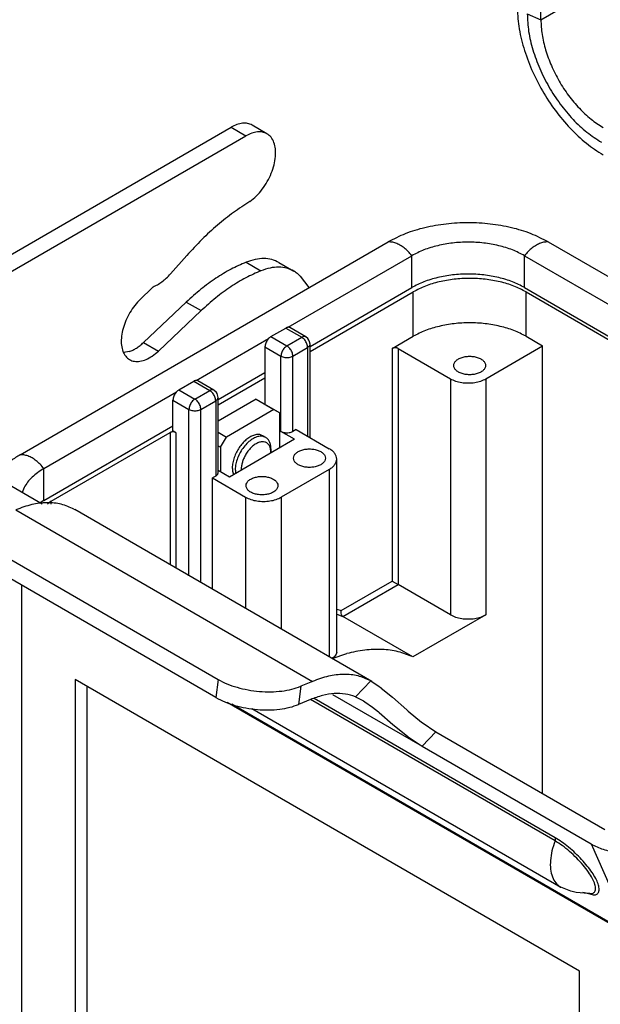
# Model space of a CAD drawing. Units: millimetres. Extents: x -378 to 216, y -112 to 308.
# Drawn here: x 114 to 148, y 156 to 213 of the extents above; entities that cross this region are included whole.
import ezdxf

# ---------------------------------------------------------------- set-up
doc = ezdxf.new("R2010")
doc.units = ezdxf.units.MM

msp = doc.modelspace()

# ---------------------------------------------------------------- linework, layer by layer
at = {"color": 2, "linetype": 'Continuous'}
for p, q in [((144.18, 213.499), (144.18, 223.289)), ((144.18, 213.499), (149.274, 216.447)), ((143.383, 213.84), (144.18, 213.499)), ((105.551, 195.326), (126.094, 207.216)), ((126.094, 207.216), (126.96, 206.714)), ((128.187, 206.837), (127.321, 207.338)), ((106.417, 194.824), (126.96, 206.714)), ((113.776, 188.082), (135.258, 200.515)), ((144.613, 200.515), (180.821, 179.559)), ((123.505, 199.726), (122.553, 198.652)), ((129.418, 195.53), (136.644, 199.713)), ((136.644, 197.849), (136.644, 199.713)), ((143.227, 199.713), (179.435, 178.757)), ((143.227, 197.849), (143.227, 199.713)), ((126.97, 199.331), (127.837, 198.829)), ((128.886, 199.312), (129.752, 198.811)), ((130.12, 198.521), (130.641, 197.851)), ((120.718, 197.095), (121.534, 197.893)), ((130.641, 197.851), (130.636, 197.84)), ((130.707, 194.413), (136.644, 197.849)), ((130.707, 194.112), (136.731, 197.598)), ((136.731, 195.001), (136.731, 197.598)), ((143.227, 197.849), (174.349, 179.836)), ((143.314, 195.001), (143.314, 197.598)), ((143.314, 197.598), (174.088, 179.787)), ((123.478, 197.004), (120.978, 194.641)), ((123.478, 197.004), (124.344, 196.502)), ((124.344, 196.502), (121.844, 194.14)), ((128.415, 194.983), (129.281, 195.485)), ((129.281, 195.485), (130.217, 194.943)), ((130.462, 194.968), (129.526, 195.509)), ((120.978, 194.641), (121.844, 194.14)), ((124.047, 192.422), (128.279, 194.871)), ((128.415, 194.983), (129.351, 194.442)), ((129.351, 194.442), (130.217, 194.943)), ((130.567, 194.875), (130.462, 194.968)), ((130.67, 194.435), (130.563, 194.343)), ((130.633, 194.784), (130.567, 194.875)), ((130.679, 194.681), (130.633, 194.784)), ((130.707, 194.544), (130.679, 194.681)), ((130.707, 189.082), (130.707, 194.544)), ((135.501, 194.289), (136.731, 195.001)), ((140.975, 192.524), (144.284, 194.44)), ((143.314, 195.001), (144.284, 194.44)), ((144.284, 168.286), (144.284, 194.44)), ((120.153, 194.11), (119.804, 194.06)), ((128.069, 194.383), (128.069, 192.585)), ((128.069, 194.383), (129.004, 193.842)), ((129.697, 193.842), (130.563, 194.343)), ((130.563, 194.343), (130.563, 189.165)), ((135.501, 194.289), (135.501, 180.703)), ((135.847, 194.289), (138.896, 192.524)), ((135.847, 194.289), (135.847, 180.503)), ((129.004, 189.446), (129.004, 193.842)), ((129.697, 189.446), (129.697, 193.842)), ((125.337, 191.304), (128.069, 192.886)), ((123.045, 191.875), (123.911, 192.376)), ((123.911, 192.376), (124.847, 191.835)), ((125.092, 191.86), (124.156, 192.401)), ((125.337, 191.004), (128.069, 192.585)), ((128.069, 192.585), (128.069, 191.026)), ((138.896, 192.524), (138.896, 178.739)), ((140.975, 192.524), (140.975, 178.739)), ((115.162, 187.28), (122.909, 191.763)), ((123.045, 191.875), (123.98, 191.333)), ((123.98, 191.333), (124.847, 191.835)), ((125.239, 191.716), (125.092, 191.86)), ((125.273, 191.665), (125.239, 191.716)), ((125.337, 191.435), (125.273, 191.665)), ((122.698, 189.477), (122.698, 191.275)), ((122.698, 191.275), (123.634, 190.733)), ((124.327, 190.733), (125.193, 191.235)), ((125.299, 191.327), (125.193, 191.235)), ((125.193, 191.235), (125.193, 186.839)), ((125.337, 187.04), (125.337, 191.435)), ((127.549, 191.325), (125.337, 190.045)), ((127.549, 191.325), (128.589, 190.724)), ((127.549, 191.325), (127.896, 191.126)), ((127.896, 191.126), (128.935, 190.524)), ((115.057, 185.202), (105.995, 190.447)), ((123.634, 181.018), (123.634, 190.733)), ((124.327, 180.617), (124.327, 190.733)), ((128.589, 190.724), (125.817, 189.119)), ((128.589, 190.724), (128.935, 190.524)), ((128.935, 188.484), (128.935, 190.524)), ((115.162, 185.416), (122.698, 189.777)), ((115.595, 185.366), (122.525, 189.376)), ((122.525, 189.376), (122.525, 181.66)), ((122.872, 189.376), (122.698, 189.477)), ((122.872, 189.376), (122.872, 181.46)), ((125.337, 189.397), (125.817, 189.119)), ((129.801, 188.985), (129.004, 189.446)), ((129.888, 189.556), (129.697, 189.446)), ((129.888, 189.556), (131.828, 188.433)), ((125.47, 188.519), (125.817, 189.119)), ((129.801, 188.985), (125.99, 186.779)), ((128.112, 189.095), (127.939, 189.196)), ((125.337, 188.596), (125.47, 188.519)), ((125.47, 188.519), (125.47, 187.08)), ((128.412, 188.181), (128.415, 188.224)), ((128.415, 188.425), (128.415, 188.224)), ((132.259, 176.558), (132.259, 187.832)), ((115.162, 185.416), (115.162, 187.28)), ((125.99, 186.779), (125.337, 187.157)), ((126.244, 186.926), (126.207, 187.003)), ((126.355, 187.008), (126.358, 186.992)), ((126.685, 187.285), (126.69, 187.184)), ((131.828, 187.23), (129.022, 185.606)), ((131.828, 187.23), (131.828, 176.276)), ((125.193, 186.839), (125.002, 186.729)), ((125.002, 180.226), (125.002, 186.729)), ((125.002, 186.729), (126.943, 185.606)), ((114.01, 186.176), (113.902, 185.871)), ((115.162, 185.416), (114.941, 185.269)), ((115.595, 185.366), (115.379, 185.199)), ((115.595, 185.196), (115.595, 185.366)), ((126.943, 185.606), (126.943, 179.103)), ((129.022, 185.606), (129.022, 177.9)), ((113.518, 184.867), (130.842, 174.841)), ((116.918, 184.905), (116.961, 184.881)), ((134.302, 174.844), (116.961, 184.881)), ((112.855, 182.177), (125.328, 174.958)), ((125.208, 173.899), (112.734, 181.118)), ((132.514, 178.975), (135.501, 180.703)), ((135.501, 180.703), (135.847, 180.503)), ((113.863, 180.465), (113.863, 146.388)), ((132.621, 178.636), (135.847, 180.503)), ((138.896, 178.739), (135.847, 180.503)), ((132.259, 179.064), (132.514, 178.975)), ((132.503, 178.903), (132.502, 178.876)), ((132.505, 178.932), (132.503, 178.903)), ((132.514, 178.975), (132.505, 178.932)), ((132.259, 178.766), (132.621, 178.636)), ((132.502, 178.876), (132.506, 178.829)), ((132.506, 178.829), (132.525, 178.756)), ((132.525, 178.756), (132.534, 178.736)), ((132.534, 178.736), (132.56, 178.693)), ((132.56, 178.693), (132.572, 178.677)), ((132.572, 178.677), (132.621, 178.636)), ((136.71, 176.27), (132.621, 178.636)), ((140.975, 178.739), (136.71, 176.27)), ((132.084, 176.26), (131.966, 176.196)), ((131.999, 176.177), (132.846, 176.463)), ((132.147, 176.316), (132.084, 176.26)), ((132.229, 176.43), (132.147, 176.316)), ((132.259, 176.558), (132.229, 176.43)), ((146.432, 157.906), (116.981, 174.952)), ((116.981, 174.952), (116.981, 141.786)), ((125.328, 174.958), (125.208, 173.899)), ((134.242, 174.878), (133.351, 173.947)), ((134.242, 174.878), (134.302, 174.844)), ((117.674, 174.551), (117.674, 142.187)), ((130.155, 174.555), (130.035, 173.496)), ((130.842, 174.841), (130.155, 174.555)), ((134.302, 174.844), (134.744, 174.546)), ((134.744, 174.546), (134.847, 174.467)), ((134.847, 174.467), (134.861, 174.456)), ((134.861, 174.456), (135.509, 173.912)), ((130.721, 173.782), (130.035, 173.496)), ((145.011, 165.521), (130.732, 173.785)), ((145.021, 165.702), (130.949, 173.846)), ((132.022, 174.079), (137.242, 171.058)), ((133.351, 173.947), (133.821, 173.704)), ((135.509, 173.912), (136.344, 173.174)), ((149.551, 159.898), (125.86, 173.609)), ((149.453, 160.026), (126.144, 173.516)), ((127.304, 173.256), (145.338, 162.819)), ((133.821, 173.704), (133.895, 173.657)), ((133.895, 173.657), (134.352, 173.329)), ((134.352, 173.329), (134.691, 173.056)), ((136.344, 173.174), (136.429, 173.1)), ((134.691, 173.056), (134.734, 173.02)), ((134.734, 173.02), (135.537, 172.332)), ((136.429, 173.1), (137.207, 172.463)), ((135.537, 172.332), (135.61, 172.27)), ((135.61, 172.27), (136.404, 171.624)), ((137.207, 172.463), (137.249, 172.432)), ((137.249, 172.432), (138.045, 171.897)), ((136.404, 171.624), (136.439, 171.598)), ((136.439, 171.598), (137.242, 171.058)), ((138.045, 171.897), (137.242, 171.058)), ((138.045, 171.897), (147.92, 166.182)), ((137.242, 171.058), (147.117, 165.343)), ((147.117, 165.343), (149.453, 160.026)), ((145.923, 162.59), (145.338, 162.819)), ((146.233, 162.506), (145.923, 162.59)), ((146.933, 162.445), (146.233, 162.506)), ((146.635, 162.535), (147.039, 162.454)), ((147.268, 162.36), (146.899, 162.448)), ((147.031, 162.449), (146.933, 162.445)), ((147.084, 162.436), (147.031, 162.449)), ((147.039, 162.454), (147.091, 162.437)), ((147.106, 162.439), (147.084, 162.436)), ((147.091, 162.437), (147.093, 162.437)), ((147.093, 162.437), (147.106, 162.439)), ((146.432, 124.898), (146.432, 157.906))]:
    msp.add_line(p, q, dxfattribs=at)
for points, knots in [([(142.794, 214.302), (142.815, 213.905), (142.857, 213.079), (143.16, 211.833), (143.621, 210.571), (144.244, 209.34), (144.999, 208.185), (145.862, 207.154), (146.79, 206.267), (147.484, 205.816), (147.818, 205.6)], [0, 0, 0, 0, 1.190154, 2.474762, 3.827355, 5.215535, 6.604052, 7.957629, 9.243786, 10.435913, 10.435913, 10.435913, 10.435913]), ([(143.383, 213.84), (143.401, 213.498), (143.437, 212.787), (143.699, 211.713), (144.096, 210.624), (144.633, 209.563), (145.284, 208.567), (146.028, 207.678), (146.828, 206.914), (147.426, 206.526), (147.714, 206.339)], [0, 0, 0, 0, 1.025995, 2.133415, 3.299444, 4.496151, 5.693148, 6.860025, 7.968781, 8.996477, 8.996477, 8.996477, 8.996477]), ([(144.18, 213.499), (144.195, 213.212), (144.226, 212.614), (144.445, 211.712), (144.779, 210.798), (145.23, 209.907), (145.776, 209.07), (146.402, 208.323), (147.074, 207.681), (147.576, 207.355), (147.818, 207.198)], [0, 0, 0, 0, 0.861836, 1.792069, 2.771533, 3.776767, 4.782245, 5.762421, 6.693776, 7.557041, 7.557041, 7.557041, 7.557041]), ([(127.321, 207.338), (127.235, 207.377), (127.057, 207.457), (126.745, 207.458), (126.415, 207.383), (126.205, 207.273), (126.094, 207.216)], [0, 0, 0, 0, 0.280276, 0.580538, 0.914583, 1.288168, 1.288168, 1.288168, 1.288168]), ([(128.187, 206.837), (128.101, 206.875), (127.923, 206.955), (127.611, 206.957), (127.281, 206.881), (127.071, 206.772), (126.96, 206.714)], [0, 0, 0, 0, 0.280276, 0.580537, 0.914582, 1.288167, 1.288167, 1.288167, 1.288167]), ([(127.19, 202.869), (127.318, 202.973), (127.581, 203.188), (127.917, 203.588), (128.212, 204.036), (128.446, 204.518), (128.61, 205.01), (128.695, 205.487), (128.697, 205.931), (128.614, 206.316), (128.452, 206.639), (128.273, 206.773), (128.187, 206.837)], [0, 0, 0, 0, 0.492959, 1.018106, 1.559548, 2.099713, 2.621152, 3.108374, 3.549886, 3.940765, 4.285913, 4.60291, 4.60291, 4.60291, 4.60291]), ([(127.19, 202.869), (126.869, 202.664), (126.213, 202.244), (125.28, 201.496), (124.363, 200.661), (123.794, 200.041), (123.505, 199.726)], [0, 0, 0, 0, 1.141922, 2.336937, 3.578896, 4.860336, 4.860336, 4.860336, 4.860336]), ([(144.613, 200.515), (144.284, 200.684), (143.598, 201.035), (142.451, 201.372), (141.219, 201.589), (139.936, 201.66), (138.653, 201.589), (137.42, 201.372), (136.274, 201.035), (135.588, 200.684), (135.258, 200.515)], [0, 0, 0, 0, 1.109747, 2.306869, 3.566778, 4.859395, 6.152013, 7.411922, 8.609044, 9.718791, 9.718791, 9.718791, 9.718791]), ([(136.644, 199.713), (136.573, 199.796), (136.435, 199.959), (136.201, 200.165), (135.962, 200.33), (135.721, 200.446), (135.486, 200.516), (135.332, 200.515), (135.258, 200.515)], [0, 0, 0, 0, 0.328182, 0.640226, 0.931216, 1.197948, 1.439641, 1.658774, 1.658774, 1.658774, 1.658774]), ([(143.227, 199.713), (142.995, 199.832), (142.513, 200.079), (141.706, 200.316), (140.839, 200.469), (139.936, 200.519), (139.033, 200.469), (138.166, 200.316), (137.359, 200.079), (136.876, 199.832), (136.644, 199.713)], [0, 0, 0, 0, 0.780933, 1.623352, 2.509955, 3.419575, 4.329194, 5.215797, 6.058216, 6.839149, 6.839149, 6.839149, 6.839149]), ([(144.613, 200.515), (144.54, 200.515), (144.386, 200.516), (144.15, 200.446), (143.91, 200.33), (143.67, 200.165), (143.437, 199.959), (143.298, 199.796), (143.227, 199.713)], [0, 0, 0, 0, 0.219133, 0.460826, 0.727558, 1.018548, 1.330592, 1.658774, 1.658774, 1.658774, 1.658774]), ([(126.97, 199.331), (126.674, 199.201), (126.064, 198.933), (125.185, 198.394), (124.308, 197.755), (123.759, 197.258), (123.478, 197.004)], [0, 0, 0, 0, 0.969198, 1.998454, 3.083953, 4.219641, 4.219641, 4.219641, 4.219641]), ([(128.886, 199.312), (128.75, 199.377), (128.472, 199.509), (127.993, 199.559), (127.481, 199.508), (127.146, 199.392), (126.97, 199.331)], [0, 0, 0, 0, 0.448113, 0.917389, 1.42447, 1.979354, 1.979354, 1.979354, 1.979354]), ([(129.752, 198.811), (129.617, 198.876), (129.339, 199.008), (128.859, 199.058), (128.347, 199.007), (128.012, 198.89), (127.837, 198.829)], [0, 0, 0, 0, 0.448113, 0.917388, 1.42447, 1.979353, 1.979353, 1.979353, 1.979353]), ([(121.534, 197.893), (121.622, 197.933), (121.805, 198.015), (122.064, 198.19), (122.319, 198.401), (122.474, 198.567), (122.553, 198.652)], [0, 0, 0, 0, 0.288927, 0.600616, 0.932654, 1.281356, 1.281356, 1.281356, 1.281356]), ([(127.837, 198.829), (127.54, 198.699), (126.93, 198.432), (126.052, 197.892), (125.174, 197.254), (124.625, 196.757), (124.344, 196.502)], [0, 0, 0, 0, 0.969198, 1.998454, 3.083953, 4.219641, 4.219641, 4.219641, 4.219641]), ([(130.12, 198.521), (130.064, 198.577), (129.951, 198.686), (129.818, 198.77), (129.752, 198.811)], [0, 0, 0, 0, 0.2362358, 0.4693452, 0.4693452, 0.4693452, 0.4693452]), ([(143.227, 197.849), (142.995, 197.968), (142.513, 198.215), (141.706, 198.452), (140.839, 198.605), (139.936, 198.655), (139.033, 198.605), (138.166, 198.452), (137.359, 198.215), (136.876, 197.968), (136.644, 197.849)], [0, 0, 0, 0, 0.780933, 1.623352, 2.509955, 3.419575, 4.329194, 5.215797, 6.058216, 6.839149, 6.839149, 6.839149, 6.839149]), ([(143.314, 197.598), (143.082, 197.717), (142.599, 197.964), (141.793, 198.202), (140.925, 198.354), (140.022, 198.404), (139.12, 198.354), (138.252, 198.202), (137.445, 197.964), (136.963, 197.717), (136.731, 197.598)], [0, 0, 0, 0, 0.780933, 1.623352, 2.509955, 3.419575, 4.329194, 5.215797, 6.058216, 6.839149, 6.839149, 6.839149, 6.839149]), ([(120.718, 197.095), (120.608, 196.97), (120.384, 196.716), (120.115, 196.283), (119.898, 195.826), (119.749, 195.361), (119.674, 194.91), (119.676, 194.494), (119.756, 194.129), (119.916, 193.833), (120.153, 193.624), (120.452, 193.522), (120.789, 193.532), (121.145, 193.644), (121.509, 193.848), (121.729, 194.039), (121.844, 194.14)], [0, 0, 0, 0, 0.49968, 1.012724, 1.522904, 2.014273, 2.4728, 2.888229, 3.256405, 3.582211, 3.882077, 4.18195, 4.507777, 4.875979, 5.291433, 5.749982, 5.749982, 5.749982, 5.749982]), ([(143.314, 195.001), (143.082, 195.12), (142.599, 195.367), (141.793, 195.604), (140.925, 195.757), (140.022, 195.807), (139.12, 195.757), (138.252, 195.604), (137.445, 195.367), (136.963, 195.12), (136.731, 195.001)], [0, 0, 0, 0, 0.780933, 1.623352, 2.509955, 3.419575, 4.329194, 5.215797, 6.058216, 6.839149, 6.839149, 6.839149, 6.839149]), ([(129.526, 195.509), (129.509, 195.517), (129.474, 195.533), (129.411, 195.533), (129.346, 195.518), (129.304, 195.496), (129.281, 195.485)], [0, 0, 0, 0, 0.0559414, 0.115886, 0.182565, 0.2571161, 0.2571161, 0.2571161, 0.2571161]), ([(120.153, 194.11), (120.223, 194.138), (120.367, 194.195), (120.575, 194.317), (120.782, 194.465), (120.912, 194.582), (120.978, 194.641)], [0, 0, 0, 0, 0.224833, 0.4651752, 0.7201175, 0.9880535, 0.9880535, 0.9880535, 0.9880535]), ([(128.415, 194.983), (128.384, 194.962), (128.32, 194.919), (128.239, 194.83), (128.167, 194.726), (128.113, 194.613), (128.077, 194.498), (128.071, 194.42), (128.069, 194.383)], [0, 0, 0, 0, 0.1110605, 0.2326221, 0.3598288, 0.4869943, 0.6084383, 0.7193229, 0.7193229, 0.7193229, 0.7193229]), ([(129.351, 194.442), (129.32, 194.421), (129.256, 194.378), (129.174, 194.288), (129.103, 194.185), (129.049, 194.071), (129.012, 193.956), (129.007, 193.879), (129.004, 193.842)], [0, 0, 0, 0, 0.1110605, 0.2326221, 0.3598288, 0.4869943, 0.6084383, 0.7193229, 0.7193229, 0.7193229, 0.7193229]), ([(129.697, 193.842), (129.695, 193.879), (129.689, 193.956), (129.653, 194.071), (129.599, 194.185), (129.528, 194.288), (129.446, 194.378), (129.382, 194.421), (129.351, 194.442)], [0, 0, 0, 0, 0.1108846, 0.2323286, 0.3594941, 0.4867008, 0.6082624, 0.7193229, 0.7193229, 0.7193229, 0.7193229]), ([(130.462, 194.968), (130.445, 194.976), (130.409, 194.991), (130.347, 194.992), (130.281, 194.976), (130.239, 194.955), (130.217, 194.943)], [0, 0, 0, 0, 0.0559414, 0.115886, 0.1825652, 0.2571163, 0.2571163, 0.2571163, 0.2571163]), ([(130.563, 194.343), (130.561, 194.38), (130.556, 194.457), (130.519, 194.573), (130.465, 194.686), (130.394, 194.79), (130.312, 194.879), (130.248, 194.922), (130.217, 194.943)], [0, 0, 0, 0, 0.1108846, 0.2323286, 0.3594941, 0.4867008, 0.6082624, 0.7193229, 0.7193229, 0.7193229, 0.7193229]), ([(130.67, 194.435), (130.681, 194.452), (130.701, 194.486), (130.705, 194.525), (130.707, 194.544)], [0, 0, 0, 0, 0.0600657, 0.1161886, 0.1161886, 0.1161886, 0.1161886]), ([(135.847, 194.289), (135.831, 194.297), (135.796, 194.314), (135.737, 194.327), (135.674, 194.332), (135.611, 194.327), (135.552, 194.314), (135.518, 194.297), (135.501, 194.289)], [0, 0, 0, 0, 0.0555201, 0.1162837, 0.1798782, 0.2434726, 0.3042363, 0.3597563, 0.3597563, 0.3597563, 0.3597563]), ([(129.004, 193.842), (129.038, 193.825), (129.107, 193.791), (129.226, 193.765), (129.351, 193.755), (129.476, 193.765), (129.594, 193.791), (129.664, 193.825), (129.697, 193.842)], [0, 0, 0, 0, 0.1110401, 0.2325674, 0.3597563, 0.4869453, 0.6084725, 0.7195126, 0.7195126, 0.7195126, 0.7195126]), ([(139.091, 193.296), (139.1, 193.244), (139.117, 193.132), (139.242, 192.991), (139.417, 192.877), (139.641, 192.797), (139.892, 192.756), (140.153, 192.756), (140.405, 192.797), (140.627, 192.877), (140.804, 192.991), (140.923, 193.132), (140.968, 193.296), (140.923, 193.461), (140.804, 193.602), (140.627, 193.716), (140.405, 193.796), (140.153, 193.837), (139.892, 193.837), (139.641, 193.796), (139.417, 193.716), (139.242, 193.602), (139.117, 193.461), (139.1, 193.349), (139.091, 193.296)], [0, 0, 0, 0, 0.156423, 0.334132, 0.542814, 0.78066, 1.038561, 1.303552, 1.561453, 1.799299, 2.00798, 2.18569, 2.342113, 2.498535, 2.676246, 2.884927, 3.122773, 3.380674, 3.645665, 3.903566, 4.141411, 4.350094, 4.527803, 4.684226, 4.684226, 4.684226, 4.684226]), ([(124.156, 192.401), (124.139, 192.409), (124.103, 192.425), (124.041, 192.425), (123.975, 192.41), (123.933, 192.388), (123.911, 192.376)], [0, 0, 0, 0, 0.0559415, 0.1158862, 0.1825655, 0.2571167, 0.2571167, 0.2571167, 0.2571167]), ([(138.896, 192.524), (138.996, 192.475), (139.206, 192.373), (139.56, 192.295), (139.936, 192.265), (140.312, 192.295), (140.666, 192.373), (140.875, 192.475), (140.975, 192.524)], [0, 0, 0, 0, 0.33312, 0.697702, 1.079269, 1.460836, 1.825418, 2.158538, 2.158538, 2.158538, 2.158538]), ([(123.045, 191.875), (123.014, 191.854), (122.95, 191.811), (122.868, 191.721), (122.797, 191.618), (122.743, 191.504), (122.706, 191.389), (122.701, 191.312), (122.698, 191.275)], [0, 0, 0, 0, 0.1110605, 0.2326221, 0.3598288, 0.4869943, 0.6084383, 0.7193229, 0.7193229, 0.7193229, 0.7193229]), ([(125.092, 191.86), (125.074, 191.867), (125.039, 191.883), (124.976, 191.883), (124.911, 191.868), (124.869, 191.846), (124.847, 191.835)], [0, 0, 0, 0, 0.0559416, 0.1158863, 0.1825656, 0.2571169, 0.2571169, 0.2571169, 0.2571169]), ([(125.193, 191.235), (125.19, 191.272), (125.185, 191.349), (125.148, 191.464), (125.094, 191.578), (125.023, 191.681), (124.942, 191.771), (124.877, 191.814), (124.847, 191.835)], [0, 0, 0, 0, 0.1108846, 0.2323286, 0.3594941, 0.4867008, 0.6082624, 0.7193229, 0.7193229, 0.7193229, 0.7193229]), ([(123.98, 191.333), (123.95, 191.313), (123.885, 191.269), (123.804, 191.18), (123.732, 191.076), (123.678, 190.963), (123.642, 190.848), (123.636, 190.77), (123.634, 190.733)], [0, 0, 0, 0, 0.1110605, 0.2326221, 0.3598288, 0.4869943, 0.6084383, 0.7193229, 0.7193229, 0.7193229, 0.7193229]), ([(124.327, 190.733), (124.324, 190.77), (124.319, 190.848), (124.282, 190.963), (124.228, 191.076), (124.157, 191.18), (124.076, 191.269), (124.011, 191.313), (123.98, 191.333)], [0, 0, 0, 0, 0.1108846, 0.2323286, 0.3594941, 0.4867008, 0.6082624, 0.7193229, 0.7193229, 0.7193229, 0.7193229]), ([(125.299, 191.327), (125.31, 191.344), (125.331, 191.377), (125.335, 191.416), (125.337, 191.435)], [0, 0, 0, 0, 0.0600656, 0.1161885, 0.1161885, 0.1161885, 0.1161885]), ([(123.634, 190.733), (123.667, 190.717), (123.737, 190.683), (123.855, 190.657), (123.98, 190.647), (124.106, 190.657), (124.224, 190.683), (124.293, 190.717), (124.327, 190.733)], [0, 0, 0, 0, 0.1110401, 0.2325674, 0.3597563, 0.4869453, 0.6084725, 0.7195126, 0.7195126, 0.7195126, 0.7195126]), ([(122.872, 189.376), (122.855, 189.385), (122.82, 189.402), (122.761, 189.415), (122.698, 189.42), (122.636, 189.415), (122.577, 189.402), (122.542, 189.385), (122.525, 189.376)], [0, 0, 0, 0, 0.0555201, 0.1162837, 0.1798782, 0.2434726, 0.3042363, 0.3597563, 0.3597563, 0.3597563, 0.3597563]), ([(127.939, 189.196), (127.882, 189.22), (127.764, 189.272), (127.556, 189.264), (127.339, 189.2), (127.116, 189.077), (126.899, 188.904), (126.696, 188.686), (126.513, 188.436), (126.417, 188.25), (126.369, 188.157)], [0, 0, 0, 0, 0.183777, 0.382913, 0.607301, 0.860114, 1.139192, 1.438729, 1.750623, 2.065548, 2.065548, 2.065548, 2.065548]), ([(129.004, 189.446), (129.038, 189.43), (129.107, 189.396), (129.226, 189.37), (129.351, 189.36), (129.476, 189.37), (129.594, 189.396), (129.664, 189.43), (129.697, 189.446)], [0, 0, 0, 0, 0.1110401, 0.2325674, 0.3597563, 0.4869453, 0.6084725, 0.7195126, 0.7195126, 0.7195126, 0.7195126]), ([(128.112, 189.095), (128.044, 189.123), (127.899, 189.182), (127.644, 189.149), (127.383, 189.039), (127.123, 188.853), (126.879, 188.603), (126.666, 188.306), (126.497, 187.978), (126.384, 187.642), (126.325, 187.315), (126.345, 187.106), (126.355, 187.008)], [0, 0, 0, 0, 0.218733, 0.462188, 0.743655, 1.064026, 1.415551, 1.78529, 2.157733, 2.517012, 2.849058, 3.144037, 3.144037, 3.144037, 3.144037]), ([(128.415, 188.224), (128.411, 188.297), (128.404, 188.434), (128.336, 188.618), (128.222, 188.757), (128.066, 188.836), (127.884, 188.848), (127.689, 188.799), (127.489, 188.693), (127.293, 188.538), (127.109, 188.341), (127.008, 188.187), (126.956, 188.108)], [0, 0, 0, 0, 0.217915, 0.408729, 0.57909, 0.743087, 0.917666, 1.115178, 1.340305, 1.591329, 1.86223, 2.144366, 2.144366, 2.144366, 2.144366]), ([(128.415, 188.425), (128.412, 188.499), (128.406, 188.64), (128.346, 188.833), (128.252, 188.994), (128.158, 189.062), (128.112, 189.095)], [0, 0, 0, 0, 0.2227075, 0.4219294, 0.6011234, 0.7684865, 0.7684865, 0.7684865, 0.7684865]), ([(126.369, 188.157), (126.325, 188.054), (126.241, 187.855), (126.173, 187.55), (126.151, 187.263), (126.189, 187.086), (126.207, 187.003)], [0, 0, 0, 0, 0.333487, 0.647907, 0.934238, 1.187581, 1.187581, 1.187581, 1.187581]), ([(126.956, 188.108), (126.919, 188.041), (126.844, 187.908), (126.763, 187.699), (126.705, 187.491), (126.691, 187.352), (126.685, 187.285)], [0, 0, 0, 0, 0.2302434, 0.455929, 0.6719771, 0.8740623, 0.8740623, 0.8740623, 0.8740623]), ([(129.736, 187.882), (129.745, 187.83), (129.762, 187.718), (129.887, 187.576), (130.062, 187.463), (130.285, 187.383), (130.537, 187.341), (130.798, 187.341), (131.05, 187.383), (131.272, 187.463), (131.449, 187.576), (131.568, 187.718), (131.613, 187.882), (131.568, 188.046), (131.449, 188.188), (131.272, 188.301), (131.05, 188.381), (130.798, 188.423), (130.537, 188.423), (130.285, 188.381), (130.062, 188.301), (129.887, 188.188), (129.762, 188.046), (129.745, 187.934), (129.736, 187.882)], [0, 0, 0, 0, 0.156423, 0.334132, 0.542814, 0.78066, 1.038561, 1.303552, 1.561453, 1.799299, 2.00798, 2.18569, 2.342113, 2.498535, 2.676246, 2.884927, 3.122773, 3.380674, 3.645665, 3.903566, 4.141411, 4.350094, 4.527803, 4.684226, 4.684226, 4.684226, 4.684226]), ([(132.259, 187.832), (132.253, 187.888), (132.241, 188.005), (132.149, 188.168), (132.011, 188.317), (131.891, 188.393), (131.828, 188.433)], [0, 0, 0, 0, 0.1683687, 0.3485657, 0.5487886, 0.7724913, 0.7724913, 0.7724913, 0.7724913]), ([(113.776, 188.082), (113.596, 187.972), (113.247, 187.758), (112.941, 187.487), (112.793, 187.355)], [0, 0, 0, 0, 0.632729, 1.224915, 1.224915, 1.224915, 1.224915]), ([(115.162, 187.28), (115.091, 187.363), (114.953, 187.525), (114.719, 187.732), (114.48, 187.897), (114.239, 188.013), (114.004, 188.083), (113.85, 188.082), (113.776, 188.082)], [0, 0, 0, 0, 0.328182, 0.640226, 0.931216, 1.197948, 1.439641, 1.658774, 1.658774, 1.658774, 1.658774]), ([(131.828, 187.23), (131.891, 187.271), (132.011, 187.347), (132.149, 187.496), (132.241, 187.659), (132.253, 187.776), (132.259, 187.832)], [0, 0, 0, 0, 0.2237028, 0.4239258, 0.6041229, 0.7724917, 0.7724917, 0.7724917, 0.7724917]), ([(115.162, 187.28), (115.036, 187.201), (114.791, 187.05), (114.472, 186.78), (114.204, 186.495), (114.073, 186.28), (114.01, 186.176)], [0, 0, 0, 0, 0.445254, 0.861977, 1.250861, 1.614552, 1.614552, 1.614552, 1.614552]), ([(125.193, 186.839), (125.214, 186.853), (125.254, 186.878), (125.3, 186.928), (125.331, 186.982), (125.335, 187.021), (125.337, 187.04)], [0, 0, 0, 0, 0.0745676, 0.1413085, 0.2013742, 0.2574971, 0.2574971, 0.2574971, 0.2574971]), ([(126.965, 186.278), (126.973, 186.225), (126.99, 186.113), (127.115, 185.972), (127.291, 185.859), (127.514, 185.779), (127.765, 185.737), (128.026, 185.737), (128.278, 185.779), (128.5, 185.859), (128.677, 185.972), (128.796, 186.113), (128.841, 186.278), (128.796, 186.442), (128.677, 186.584), (128.5, 186.697), (128.278, 186.777), (128.026, 186.818), (127.765, 186.818), (127.514, 186.777), (127.291, 186.697), (127.115, 186.584), (126.99, 186.442), (126.973, 186.33), (126.965, 186.278)], [0, 0, 0, 0, 0.156423, 0.334132, 0.542814, 0.78066, 1.038561, 1.303552, 1.561453, 1.799299, 2.00798, 2.18569, 2.342113, 2.498535, 2.676246, 2.884927, 3.122773, 3.380674, 3.645665, 3.903566, 4.141411, 4.350094, 4.527803, 4.684226, 4.684226, 4.684226, 4.684226]), ([(116.918, 184.905), (116.675, 185.014), (116.179, 185.237), (115.327, 185.307), (114.42, 185.199), (113.827, 184.981), (113.518, 184.867)], [0, 0, 0, 0, 0.791516, 1.62344, 2.524577, 3.511662, 3.511662, 3.511662, 3.511662]), ([(126.943, 185.606), (127.043, 185.557), (127.252, 185.454), (127.606, 185.376), (127.982, 185.347), (128.358, 185.376), (128.712, 185.454), (128.922, 185.557), (129.022, 185.606)], [0, 0, 0, 0, 0.33312, 0.697702, 1.079269, 1.460836, 1.825418, 2.158538, 2.158538, 2.158538, 2.158538]), ([(138.896, 178.739), (138.996, 178.69), (139.206, 178.587), (139.56, 178.509), (139.936, 178.479), (140.312, 178.509), (140.666, 178.587), (140.875, 178.69), (140.975, 178.739)], [0, 0, 0, 0, 0.33312, 0.697702, 1.079269, 1.460836, 1.825418, 2.158538, 2.158538, 2.158538, 2.158538]), ([(136.71, 176.27), (136.425, 176.382), (135.844, 176.612), (134.886, 176.731), (133.872, 176.699), (133.195, 176.544), (132.846, 176.463)], [0, 0, 0, 0, 0.915944, 1.86655, 2.871405, 3.944366, 3.944366, 3.944366, 3.944366]), ([(125.328, 174.958), (125.499, 174.868), (125.856, 174.682), (126.447, 174.484), (127.083, 174.335), (127.744, 174.248), (128.404, 174.224), (129.038, 174.267), (129.627, 174.365), (129.985, 174.494), (130.155, 174.555)], [0, 0, 0, 0, 0.578381, 1.205002, 1.863622, 2.535666, 3.201644, 3.842472, 4.440848, 4.9828, 4.9828, 4.9828, 4.9828]), ([(134.242, 174.878), (134, 174.987), (133.503, 175.21), (132.651, 175.28), (131.744, 175.172), (131.152, 174.954), (130.842, 174.841)], [0, 0, 0, 0, 0.791516, 1.62344, 2.524577, 3.511662, 3.511662, 3.511662, 3.511662]), ([(125.208, 173.899), (125.379, 173.809), (125.735, 173.623), (126.327, 173.425), (126.962, 173.276), (127.623, 173.189), (128.284, 173.165), (128.918, 173.208), (129.506, 173.306), (129.865, 173.435), (130.035, 173.496)], [0, 0, 0, 0, 0.578381, 1.205002, 1.863622, 2.535666, 3.201644, 3.842472, 4.440848, 4.9828, 4.9828, 4.9828, 4.9828]), ([(133.351, 173.947), (133.157, 174.009), (132.757, 174.135), (132.101, 174.145), (131.409, 174.038), (130.957, 173.869), (130.721, 173.782)], [0, 0, 0, 0, 0.608914, 1.252524, 1.945886, 2.697626, 2.697626, 2.697626, 2.697626]), ([(147.117, 165.343), (147.347, 165.229), (147.82, 164.996), (148.621, 164.832), (149.472, 164.798), (150.35, 164.909), (151.22, 165.155), (152.049, 165.531), (152.814, 166.013), (153.247, 166.423), (153.46, 166.626)], [0, 0, 0, 0, 0.766462, 1.576939, 2.428744, 3.313676, 4.219608, 5.132114, 6.03608, 6.917289, 6.917289, 6.917289, 6.917289]), ([(145.011, 165.521), (145.016, 165.537), (145.028, 165.57), (145.035, 165.618), (145.034, 165.663), (145.025, 165.689), (145.021, 165.702)], [0, 0, 0, 0, 0.0529244, 0.1020846, 0.1463392, 0.1853147, 0.1853147, 0.1853147, 0.1853147]), ([(147.268, 162.36), (147.333, 162.37), (147.455, 162.387), (147.58, 162.548), (147.59, 162.769), (147.522, 163.035), (147.378, 163.348), (147.164, 163.698), (146.888, 164.069), (146.561, 164.446), (146.196, 164.813), (145.81, 165.152), (145.421, 165.454), (145.151, 165.622), (145.021, 165.702)], [0, 0, 0, 0, 0.190042, 0.357333, 0.560405, 0.83166, 1.177229, 1.590542, 2.058432, 2.563783, 3.087139, 3.607988, 4.105962, 4.562048, 4.562048, 4.562048, 4.562048]), ([(145.011, 165.521), (144.944, 165.329), (144.816, 164.959), (144.727, 164.4), (144.729, 163.884), (144.829, 163.435), (145.02, 163.059), (145.228, 162.9), (145.328, 162.824)], [0, 0, 0, 0, 0.607412, 1.174303, 1.688301, 2.144385, 2.548385, 2.919996, 2.919996, 2.919996, 2.919996]), ([(147.138, 162.442), (147.202, 162.464), (147.33, 162.508), (147.394, 162.743), (147.336, 163.013), (147.191, 163.347), (146.955, 163.724), (146.643, 164.126), (146.273, 164.53), (145.865, 164.909), (145.447, 165.248), (145.151, 165.433), (145.011, 165.521)], [0, 0, 0, 0, 0.189286, 0.384263, 0.65459, 1.018912, 1.469344, 1.986047, 2.542711, 3.109663, 3.65641, 4.154089, 4.154089, 4.154089, 4.154089]), ([(145.328, 162.824), (145.33, 162.823), (145.333, 162.821), (145.336, 162.819), (145.338, 162.819)], [0, 0, 0, 0, 0.00582884, 0.01165753, 0.01165753, 0.01165753, 0.01165753]), ([(147.084, 162.436), (147.094, 162.437), (147.112, 162.438), (147.13, 162.441), (147.138, 162.442)], [0, 0, 0, 0, 0.02784263, 0.0545694, 0.0545694, 0.0545694, 0.0545694])]:
    msp.add_open_spline(points, degree=3, knots=knots, dxfattribs=at)

doc.saveas('drawing.dxf')
